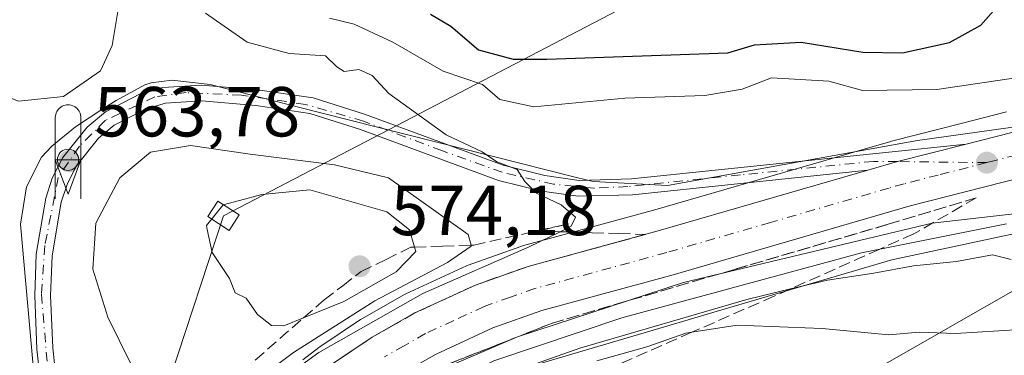
# Model space of a CAD drawing. Units: metres. Extents: x 648383 to 651845, y 4730026 to 4732413.
# Drawn here: x 649789 to 649928, y 4730394 to 4730442 of the extents above; entities that cross this region are included whole.
import ezdxf

# ---------------------------------------------------------------- set-up
doc = ezdxf.new("R2010")
doc.units = ezdxf.units.M
doc.header["$MEASUREMENT"] = 0
doc.linetypes.add('DGN Style 3', pattern=[2.307223458686699, 1.648016756204785, -0.6592067024819142])
doc.linetypes.add('DGN Style 4', pattern=[2.6384748266838614, 1.318413404963828, -0.6592067024819142, 0.001648016756204785, -0.6592067024819142])
for name, color, linetype, lineweight in [('Arbolado forestal CxS', 92, 'Continuous', 0), ('Carretera de calzada única Cxs', 7, 'Continuous', 13), ('Carretera de calzada única eje', 7, 'DGN Style 4', 0), ('Curva de nivel maestra', 30, 'Continuous', 30), ('Curva de nivel normal', 30, 'Continuous', 0), ('Espacio natural protegido', 121, 'Continuous', 13), ('Espacio natural protegido CxS', 121, 'Continuous', 0), ('Instalación de conservación de carreteras', 7, 'Continuous', 0), ('Núcleo urbano CxS', 7, 'Continuous', 0), ('Punto de cota en terreno', 7, 'Continuous', 0), ('Rótulo de punto de cota en terreno', 7, 'Continuous', 0), ('Silo Cxs', 1, 'Continuous', 0), ('Talud superficial', 30, 'DGN Style 3', 0), ('Tendido', 6, 'Continuous', 0), ('Torre de tendido Cxs', 51, 'Continuous', 0)]:
    doc.layers.add(name, color=color, linetype=linetype, lineweight=lineweight)
doc.styles.add('Style-Arial', font='txt')

# ---------------------------------------------------------------- blocks, each defined once
blk = doc.blocks.new('5PATER')
at = {"layer": 'Núcleo urbano CxS', "linetype": 'Continuous', "lineweight": 0}
h = blk.add_hatch(color=51, dxfattribs=at)
edge = h.paths.add_edge_path()
edge.add_ellipse((0, 0), major_axis=(-0.1095731443231308, -0.1110710700762829), ratio=0.9994222409660322, start_angle=0, end_angle=360)
blk = doc.blocks.new('5ICONC')
at = {"layer": 'Talud superficial', "color": 14, "linetype": 'Continuous', "lineweight": 0}
for p, q in [((-0.182, 0), (0, -0.485)), ((-0.182, 0), (0, -0.485)), ((-0.182, 0), (-0.182, -0.553)), ((0.181, 0), (0, -0.485)), ((0.181, 0), (0.181, -0.553))]:
    blk.add_line(p, q, dxfattribs=at)
at = {"layer": 'Talud superficial', "color": 14, "linetype": 'Continuous', "lineweight": 0, "flags": 128}
blk.add_lwpolyline([(-0.182, 0), (-0.182, 0.597), (-0.179, 0.621), (-0.175, 0.642), (-0.169, 0.663), (-0.16, 0.682), (-0.15, 0.6990000000000002), (-0.139, 0.7130000000000001), (-0.121, 0.732), (-0.103, 0.7460000000000001), (-0.084, 0.758), (-0.064, 0.767), (-0.043, 0.7740000000000001), (-0.024, 0.777), (-0.004, 0.7790000000000001), (0.018, 0.778), (0.044, 0.7740000000000001), (0.069, 0.765), (0.095, 0.752), (0.119, 0.7340000000000001), (0.144, 0.7070000000000001), (0.157, 0.6880000000000001), (0.17, 0.66), (0.177, 0.635), (0.18, 0.614), (0.181, 0.596), (0.181, 0)], close=True, dxfattribs=at)

msp = doc.modelspace()

# ---------------------------------------------------------------- linework, layer by layer
at = {"layer": 'Arbolado forestal CxS', "color": 92, "linetype": 'Continuous', "lineweight": 0}
for points in [[(649928.5044999998, 4730428.8759, 555.6989999999934), (649922.0767000001, 4730427.226500001, 555.9521999999997), (649912.4291000003, 4730424.767100001, 556.4964000000036), (649912.2215, 4730424.7061, 556.5077000000019), (649912.1586999996, 4730424.6853, 556.5114999999934), (649908.0652000001, 4730423.501499999, 556.7697000000044), (649878.7462999999, 4730414.987700001, 558.3634000000021), (649860.0390999997, 4730409.8739, 558.9232000000047), (649859.8268999998, 4730409.8073, 558.9207000000024), (649852.3755000001, 4730407.1633, 559.9891999999963), (649852.1305000001, 4730407.062899999, 560.1834999999992), (649843.5705000004, 4730403.1029, 564.0880999999936), (649843.3466999996, 4730402.987700001, 564.1416000000027), (649837.3085000003, 4730399.5529, 565.0381999999954), (649837.1281000003, 4730399.4409, 565.0022000000026), (649831.3781000003, 4730395.580900001, 564.6638999999996), (649831.2254999997, 4730395.4715, 564.6172999999981), (649828.9698999999, 4730393.7433, 563.983699999997)], [(649928.5044999998, 4730428.8759, 555.6989999999934), (649922.0767000001, 4730427.226500001, 555.9521999999997), (649912.4291000003, 4730424.767100001, 556.4964000000036), (649912.2215, 4730424.7061, 556.5077000000019), (649912.1586999996, 4730424.6853, 556.5114999999934), (649908.0652000001, 4730423.501499999, 556.7697000000044), (649878.7462999999, 4730414.987700001, 558.3634000000021), (649860.0390999997, 4730409.8739, 558.9232000000047), (649859.8268999998, 4730409.8073, 558.9207000000024), (649852.3755000001, 4730407.1633, 559.9891999999963), (649852.1305000001, 4730407.062899999, 560.1834999999992), (649843.5705000004, 4730403.1029, 564.0880999999936), (649843.3466999996, 4730402.987700001, 564.1416000000027), (649837.3085000003, 4730399.5529, 565.0381999999954), (649837.1281000003, 4730399.4409, 565.0022000000026), (649831.3781000003, 4730395.580900001, 564.6638999999996), (649831.2254999997, 4730395.4715, 564.6172999999981), (649828.9698999999, 4730393.7433, 563.983699999997)], [(649819.2549000002, 4730298.9277, 557.766300000003), (649814.1508999999, 4730310.0659, 558.1778000000049), (649813.1061000006, 4730320.0987, 558.7630999999965), (649812.6957, 4730331.826500001, 558.7991000000038), (649814.7279000003, 4730346.080499999, 560.1282999999967), (649821.5229000002, 4730364.206499999, 560.2296999999963), (649833.6668999996, 4730378.1547, 560.684699999998), (649862.8655000003, 4730393.3103, 562.937699999995), (649882.1973000001, 4730399.0305, 563.5005999999995), (649887.4521000005, 4730400.585300001, 562.4134000000049), (649912.2928999999, 4730407.9057, 560.3987000000052), (649944.9423000002, 4730414.8793, 558.8619000000035), (649970.8365000002, 4730417.102299999, 557.2906999999977), (650005.1738999998, 4730416.443700001, 556.0865999999951), (650027.0009000005, 4730413.3051, 557.3145999999979), (650027.0953000003, 4730413.292099999, 557.3076000000001), (650027.6162999999, 4730413.240700001, 557.2648999999947), (650028.0477, 4730413.224099999, 557.2456999999995), (650053.7273000004, 4730412.929099999, 554.1670000000013)], [(650053.7273000004, 4730412.929099999, 554.1670000000013), (650028.0477, 4730413.224099999, 557.2456999999995), (650027.6162999999, 4730413.240700001, 557.2648999999947), (650027.0953000003, 4730413.292099999, 557.3076000000001), (650027.0009000005, 4730413.3051, 557.3145999999979), (650005.1738999998, 4730416.443700001, 556.0865999999951), (649970.8365000002, 4730417.102299999, 557.2906999999977), (649944.9423000002, 4730414.8793, 558.8619000000035), (649912.2928999999, 4730407.9057, 560.3987000000052), (649887.4521000005, 4730400.585300001, 562.4134000000049), (649882.1973000001, 4730399.0305, 563.5005999999995), (649862.8655000003, 4730393.3103, 562.937699999995), (649833.6668999996, 4730378.1547, 560.684699999998), (649821.5229000002, 4730364.206499999, 560.2296999999963), (649814.7279000003, 4730346.080499999, 560.1282999999967), (649812.6957, 4730331.826500001, 558.7991000000038), (649813.1061000006, 4730320.0987, 558.7630999999965), (649814.1508999999, 4730310.0659, 558.1778000000049), (649819.2549000002, 4730298.9277, 557.766300000003)]]:
    msp.add_polyline3d(points, dxfattribs=at)
at = {"layer": 'Carretera de calzada única Cxs', "color": 7, "linetype": 'Continuous', "lineweight": 13, "extrusion": (-0.2252342312539868, 0.7661424242971892, 0.6019097330692132), "elevation": 3478129.402587717, "flags": 128}
msp.add_lwpolyline([(-1957747.496037751, -2620907.253529425), (-1957737.468141235, -2620907.849849721), (-1957733.097608448, -2620907.87877664)], dxfattribs=at)
msp.add_lwpolyline([(-1957747.496037751, -2620907.253529425), (-1957737.468141235, -2620907.849849721), (-1957733.097608448, -2620907.87877664)], dxfattribs=at)
at = {"layer": 'Carretera de calzada única Cxs', "color": 7, "linetype": 'Continuous', "lineweight": 13, "extrusion": (0.823306095153031, -0.4948035633726556, 0.2780944216585275), "elevation": -1805491.874323944, "flags": 128}
msp.add_lwpolyline([(4389244.614431314, 523306.7730066694), (4389245.819110032, 523307.0916770221), (4389247.293387783, 523306.3836479241)], dxfattribs=at)
at = {"layer": 'Carretera de calzada única Cxs', "color": 7, "linetype": 'Continuous', "lineweight": 13, "extrusion": (-0.02086527916173617, -0.1413763292219408, 0.9897360121068812), "elevation": -681766.3940771153, "flags": 128}
msp.add_lwpolyline([(-47832.48582828487, 4725677.714424444), (-47832.62160852691, 4725677.480007494), (-47832.66154291574, 4725677.358950382)], dxfattribs=at)
at = {"layer": 'Carretera de calzada única Cxs', "color": 7, "linetype": 'Continuous', "lineweight": 13}
for points in [[(649922.8201000001, 4730424.3201, 557.4137999999948), (649929.2500999998, 4730425.970100001, 556.7945000000036), (649939.1001000004, 4730427.670100001, 556.4777999999933), (649951.4501, 4730428.8101, 556.6527999999962), (649966.0201000003, 4730429.540100001, 556.3148999999976), (649980.6101000002, 4730429.610099999, 555.2900999999983), (649996.2301000003, 4730428.950099999, 555.377800000002), (650030.7100999998, 4730426.3101, 554.4891000000061), (650065.6201, 4730424.1801, 554.1689999999944), (650081.4301000005, 4730423.530099999, 553.5850999999967), (650098.1201, 4730423.630100001, 553.2562000000034), (650111.0301000001, 4730424.7301, 552.8962999999932), (650123.7901, 4730426.960100001, 551.9805000000051), (650136.3101000005, 4730430.290100001, 551.5590999999986), (650149.7701000003, 4730435.210100001, 552.0102999999945), (650165.6101000002, 4730442.350099999, 551.1388000000006), (650226.6300999997, 4730473.040100001, 550.692200000005), (650264.6101000002, 4730492.120100001, 550.5800000000017), (650283.0100999996, 4730501.380100001, 550.7541999999958), (650307.5401, 4730513.7501, 552.7752999999939), (650367.5601000005, 4730543.9901, 555.613599999997)], [(649792.1901000004, 4730387.610099999, 562.1223000000027), (649791.3701, 4730395.270099999, 563.4887000000017), (649791.0601000005, 4730402.860099999, 563.9763999999996), (649791.2801000001, 4730408.700099999, 563.8056999999973), (649792.6101000002, 4730416.630100001, 564.9829000000027), (649793.5401, 4730419.460100001, 566.3252999999969), (649795.0301000001, 4730422.4101, 567.3668999999937), (649798.4801000003, 4730426.7301, 564.2739000000003), (649801.0601000005, 4730428.860099999, 563.948900000003), (649805.9700999996, 4730431.420100001, 563.6405999999988), (649809.1901000004, 4730432.3201, 563.8350000000064), (649814.6700999998, 4730432.670100001, 565.2378999999928), (649822.5601000005, 4730431.9901, 564.5427999999956), (649830.4501, 4730430.840100001, 562.9282999999997), (649837.7100999998, 4730428.5601, 561.8527000000031), (649857.3000999996, 4730421.3201, 560.9713000000047), (649863.2301000003, 4730419.870100001, 560.9726999999984), (649868.0401, 4730419.170100001, 560.946100000001), (649875.4501, 4730419.370100001, 560.2847000000038), (649922.8201000001, 4730424.3201, 557.4137999999948), (649913.0981000002, 4730421.836100001, 556.9376000000047), (649908.9001000002, 4730420.620100001, 556.914499999999), (649875.6001000004, 4730417.120100001, 559.0850999999967), (649867.9101, 4730416.920100001, 560.1967000000004), (649862.8000999996, 4730417.6601, 560.372000000003), (649856.6401000004, 4730419.1601, 561.2862000000023), (649836.9901000002, 4730426.4301, 562.3552999999956), (649829.9501, 4730428.630100001, 562.6974000000046), (649822.3101000005, 4730429.7601, 564.4845000000059), (649814.6501000002, 4730430.420100001, 564.511599999998), (649809.5601000005, 4730430.090100001, 563.7822000000015), (649806.8000999996, 4730429.3201, 563.5120000000024), (649802.3101000005, 4730426.970100001, 563.553700000004), (649800.1001000004, 4730425.130100001, 564.7887999999948), (649796.9401000004, 4730421.190099999, 567.2057999999961), (649795.6300999997, 4730418.600099999, 566.5706000000064), (649794.8000999996, 4730416.090100001, 565.6462000000029), (649793.5301000001, 4730408.470100001, 563.9884000000021), (649793.3101000005, 4730402.860099999, 563.7146000000066), (649793.6201, 4730395.4301, 563.5136000000057), (649794.4200999998, 4730387.860099999, 562.6506999999983)], [(649795.9583000002, 4730423.5723, 566.686799999996), (649798.4801000003, 4730426.7301, 564.2739000000003), (649801.0601000005, 4730428.860099999, 563.948900000003), (649805.9700999996, 4730431.420100001, 563.6405999999988), (649809.1901000004, 4730432.3201, 563.8350000000064), (649814.6700999998, 4730432.670100001, 565.2378999999928), (649822.5601000005, 4730431.9901, 564.5427999999956), (649830.4501, 4730430.840100001, 562.9282999999997), (649837.7100999998, 4730428.5601, 561.8527000000031), (649857.3000999996, 4730421.3201, 560.9713000000047), (649863.2301000003, 4730419.870100001, 560.9726999999984), (649868.0401, 4730419.170100001, 560.946100000001), (649875.4501, 4730419.370100001, 560.2847000000038), (649922.8201000001, 4730424.3201, 557.4137999999948)], [(649908.9001000002, 4730420.620100001, 556.914499999999), (649875.6001000004, 4730417.120100001, 559.0850999999967), (649867.9101, 4730416.920100001, 560.1967000000004), (649862.8000999996, 4730417.6601, 560.372000000003), (649856.6401000004, 4730419.1601, 561.2862000000023), (649836.9901000002, 4730426.4301, 562.3552999999956), (649829.9501, 4730428.630100001, 562.6974000000046), (649822.3101000005, 4730429.7601, 564.4845000000059), (649814.6501000002, 4730430.420100001, 564.511599999998), (649809.5601000005, 4730430.090100001, 563.7822000000015), (649806.8000999996, 4730429.3201, 563.5120000000024), (649802.3101000005, 4730426.970100001, 563.553700000004), (649800.1001000004, 4730425.130100001, 564.7887999999948), (649797.1083000004, 4730421.399800001, 567.2393000000011)], [(649833.0500999996, 4730393.090100001, 559.7212000000001), (649838.8000999996, 4730396.950099999, 560.034599999999), (649844.8300999999, 4730400.380100001, 560.7458000000044), (649853.3901000004, 4730404.340100001, 560.170299999998), (649860.8300999999, 4730406.9801, 559.2975000000006), (649879.5601000005, 4730412.100099999, 557.8745000000055), (649908.9001000002, 4730420.620100001, 556.914499999999), (649913.0981000002, 4730421.836100001, 556.9376000000047), (649922.8201000001, 4730424.3201, 557.4137999999948), (649929.2500999998, 4730425.970100001, 556.7945000000036)], [(649803.9401000004, 4730309.140100001, 557.7477000000072), (649797.5401, 4730316.950099999, 558.8338999999978), (649794.9700999996, 4730321.4801, 559.0337000000001), (649792.7701000003, 4730327.6501, 558.556700000001), (649792.1101000002, 4730331.670100001, 558.7652999999991), (649792.0500999996, 4730333.9001, 558.8782999999967), (649792.4101, 4730341.4901, 559.6719000000012), (649794.5000999998, 4730356.950099999, 560.2005999999965), (649794.7801000001, 4730362.610099999, 560.627800000002), (649793.0800999999, 4730379.780099999, 561.5149999999994), (649792.1901000004, 4730387.610099999, 562.1223000000027), (649791.3701, 4730395.270099999, 563.4887000000017), (649791.0601000005, 4730402.860099999, 563.9763999999996), (649791.2801000001, 4730408.700099999, 563.8056999999973), (649792.6101000002, 4730416.630100001, 564.9829000000027), (649793.5401, 4730419.460100001, 566.3252999999969), (649794.4855000004, 4730421.331900001, 567.0608000000066)], [(649796.8831000002, 4730421.077400001, 567.1885000000038), (649795.6300999997, 4730418.600099999, 566.5706000000064), (649794.8000999996, 4730416.090100001, 565.6462000000029), (649793.5301000001, 4730408.470100001, 563.9884000000021), (649793.3101000005, 4730402.860099999, 563.7146000000066), (649793.6201, 4730395.4301, 563.5136000000057), (649794.4200999998, 4730387.860099999, 562.6506999999983), (649795.3101000005, 4730380.020099999, 561.9064000000071), (649797.0301000001, 4730362.670100001, 560.7183999999979), (649796.7500999998, 4730356.7501, 560.1630000000005), (649794.6601, 4730341.290100001, 559.3846000000049), (649794.3000999996, 4730333.880100001, 558.7491000000009), (649794.3601000002, 4730331.880100001, 558.6466999999975), (649794.9600999998, 4730328.210100001, 558.4943000000058), (649797.0201000003, 4730322.420100001, 558.3923000000068), (649799.4001000002, 4730318.2301, 558.4587999999932), (649802.6601, 4730314.2401, 557.9087000000001)], [(649802.6601, 4730314.2401, 557.9087000000001), (649801.5201000003, 4730321.710100001, 558.0528000000049), (649801.0601000005, 4730329.9101, 558.1370000000024), (649801.4200999998, 4730337.7601, 558.2468999999984), (649802.5800999999, 4730345.880100001, 558.3012000000017), (649804.4501, 4730353.520099999, 558.4817000000039), (649807.7301000003, 4730362.4301, 558.4593000000023), (649810.8701, 4730368.690099999, 558.8034000000043), (649814.7200999996, 4730374.8301, 558.9562000000005), (649817.5601000005, 4730378.630100001, 558.8962000000029), (649822.2001, 4730383.880100001, 559.4161000000023), (649827.4901000002, 4730388.8301, 559.6359999999986), (649833.0500999996, 4730393.090100001, 559.7212000000001), (649838.8000999996, 4730396.950099999, 560.034599999999), (649844.8300999999, 4730400.380100001, 560.7458000000044), (649853.3901000004, 4730404.340100001, 560.170299999998), (649860.8300999999, 4730406.9801, 559.2975000000006), (649879.5601000005, 4730412.100099999, 557.8745000000055), (649908.9001000002, 4730420.620100001, 556.914499999999)], [(649930.6201, 4730419.5601, 556.971000000005), (649914.8901000004, 4730415.540100001, 557.9649000000063), (649881.3501000004, 4730405.800100001, 558.8015000000014), (649862.7901, 4730400.7301, 558.914499999999), (649855.8601000002, 4730398.270099999, 558.5038999999961), (649847.8300999999, 4730394.550100001, 558.8818000000028), (649842.2500999998, 4730391.380100001, 558.8935000000056), (649836.8701, 4730387.770099999, 558.619000000006), (649831.7301000003, 4730383.8301, 558.9921999999933), (649826.9001000002, 4730379.3101, 558.7725999999967), (649822.6501000002, 4730374.4901, 558.7063999999956), (649820.1201, 4730371.120100001, 559.1434000000008), (649816.5800999999, 4730365.4801, 558.7917000000016), (649813.7500999998, 4730359.8201, 558.8068000000058), (649810.7200999996, 4730351.600099999, 558.8099999999977), (649809.0201000003, 4730344.6501, 558.7011999999959), (649807.9501, 4730337.1501, 558.1937999999936), (649807.6201, 4730329.940099999, 558.0648999999976), (649808.0401, 4730322.390100001, 558.1334999999963), (649809.1300999997, 4730315.2601, 558.2424000000028), (649811.0201000003, 4730307.920100001, 557.7293999999965), (649813.5100999996, 4730301.120100001, 557.7418999999937)], [(649930.6201, 4730419.5601, 556.971000000005), (649914.8901000004, 4730415.540100001, 557.9649000000063), (649881.3501000004, 4730405.800100001, 558.8015000000014), (649862.7901, 4730400.7301, 558.914499999999), (649855.8601000002, 4730398.270099999, 558.5038999999961), (649847.8300999999, 4730394.550100001, 558.8818000000028), (649842.2500999998, 4730391.380100001, 558.8935000000056), (649836.8701, 4730387.770099999, 558.619000000006), (649831.7301000003, 4730383.8301, 558.9921999999933), (649826.9001000002, 4730379.3101, 558.7725999999967), (649822.6501000002, 4730374.4901, 558.7063999999956), (649820.1201, 4730371.120100001, 559.1434000000008), (649816.5800999999, 4730365.4801, 558.7917000000016), (649813.7500999998, 4730359.8201, 558.8068000000058), (649810.7200999996, 4730351.600099999, 558.8099999999977), (649809.0201000003, 4730344.6501, 558.7011999999959), (649807.9501, 4730337.1501, 558.1937999999936), (649807.6201, 4730329.940099999, 558.0648999999976), (649808.0401, 4730322.390100001, 558.1334999999963), (649809.1300999997, 4730315.2601, 558.2424000000028), (649811.0201000003, 4730307.920100001, 557.7293999999965), (649813.5100999996, 4730301.120100001, 557.7418999999937)]]:
    msp.add_polyline3d(points, dxfattribs=at)
at = {"layer": 'Carretera de calzada única eje', "color": 7, "linetype": 'DGN Style 4', "lineweight": 0}
for points in [[(649925.7200999996, 4730421.6801, 556.4887000000017), (649913.0981000002, 4730421.836100001, 556.9376000000047), (649909.6901000004, 4730421.860099999, 556.9566999999952), (649890.8800999997, 4730419.950099999, 557.8978000000062), (649874.9301000005, 4730418.290100001, 559.7394999999962), (649870.0500999996, 4730418.050100001, 560.2375000000029), (649864.4501, 4730418.640100001, 560.661500000002), (649857.1901000004, 4730420.3101, 561.0681000000042), (649848.6501000002, 4730423.380100001, 561.1710000000021), (649837.5800999999, 4730427.550100001, 561.7072000000044), (649829.3601000002, 4730429.9301, 562.9756999999954), (649820.3101000005, 4730431.2401, 564.744000000006), (649812.4600999998, 4730431.600099999, 564.696100000001), (649808.0500999996, 4730431.0001, 563.4965999999986), (649801.0601000005, 4730427.690099999, 563.5785999999935), (649797.3701, 4730424.0001, 566.3196000000025), (649794.3901000004, 4730419.590100001, 566.5360999999976), (649792.4901000002, 4730409.940099999, 563.3671999999933), (649792.0100999996, 4730403.030099999, 563.5111999999936), (649792.8400999998, 4730393.1501, 562.8320999999996)], [(650047.9401000004, 4730421.9801, 553.0803000000016), (650030.4801000003, 4730423.040100001, 553.5149999999994), (650013.2701000003, 4730424.360099999, 553.9728000000032), (649996.0301000001, 4730425.6801, 554.6144999999962), (649988.3601000002, 4730426.0001, 554.7954999999929), (649980.5500999996, 4730426.3301, 555.0228000000062), (649973.2500999998, 4730426.300100001, 555.2733000000007), (649966.1101000002, 4730426.2601, 555.4235999999946), (649958.8201000001, 4730425.9001, 555.6601999999984), (649951.6801000005, 4730425.540100001, 555.908500000005), (649945.7001, 4730424.9901, 555.9655000000057), (649939.5301000001, 4730424.420100001, 556.1107000000047), (649934.8601000002, 4730423.610099999, 556.1725000000006), (649929.9301000005, 4730422.7601, 556.2691000000051), (649926.7200999996, 4730421.940099999, 556.4379000000044), (649925.7200999996, 4730421.6801, 556.4887000000017)], [(649925.7200999996, 4730421.6801, 556.4887000000017), (649918.8501000004, 4730419.9301, 556.678899999999), (649914.0301000001, 4730418.700099999, 556.6977000000043), (649911.8901000004, 4730418.0801, 556.7119999999995), (649895.1300999997, 4730413.210100001, 557.1594999999943), (649880.4501, 4730408.950099999, 557.6255999999995), (649861.8101000005, 4730403.850099999, 558.3178999999947), (649858.3400999998, 4730402.620100001, 558.1616999999969), (649854.6300999997, 4730401.300100001, 558.4146000000037), (649850.3400999998, 4730399.3201, 558.5590999999986), (649846.3300999999, 4730397.460100001, 558.2526000000071), (649843.3101000005, 4730395.7501, 558.4548000000068), (649840.5201000003, 4730394.1601, 558.5902999999962)]]:
    msp.add_polyline3d(points, dxfattribs=at)
at = {"layer": 'Curva de nivel maestra', "color": 30, "linetype": 'Continuous', "lineweight": 30, "elevation": 550, "flags": 128}
msp.add_lwpolyline([(649847.0300000003, 4730442.7401), (649849.9000000004, 4730441.040100001), (649853.8300000001, 4730437.6801), (649858.7300000006, 4730436.350099999), (649863.4800000006, 4730436.3201), (649889.0899999999, 4730437.2301), (649892.8499999996, 4730438.350099999), (649899.4699999997, 4730438.7601), (649908.1600000003, 4730437.340100001), (649913.7999999998, 4730437.2601), (649920.4199999999, 4730438.710100001), (649924.8700000001, 4730441.1801), (649927.7599999999, 4730444.440099999)], dxfattribs=at)
at = {"layer": 'Curva de nivel normal', "color": 30, "linetype": 'Continuous', "lineweight": 0, "flags": 128}
for points, elevation in [([(649781.5, 4730459.3301), (649777.9100000003, 4730458.600099999), (649776.9900000002, 4730457.4901), (649775.4199999999, 4730451.770099999), (649776, 4730448.2401), (649777.3600000005, 4730443.290100001), (649778.9299999997, 4730439.030099999), (649779.6299999999, 4730435.370100001), (649782.1399999997, 4730433.0001), (649788.7699999996, 4730430.390100001), (649795.1200000001, 4730431.0601), (649800.3600000005, 4730434.690099999), (649801.9900000002, 4730438.2601), (649802.7999999998, 4730443.100099999), (649804.7100000001, 4730448.2601), (649805.2199999997, 4730450.9301), (649806.1200000001, 4730453.2601), (649807.6900000004, 4730456.7601), (649807.1100000005, 4730458.7401), (649805.4900000002, 4730459.3201), (649781.5, 4730459.3301)], 565), ([(649824.3399999999, 4730389.7601), (649831.2300000006, 4730394.7601), (649845.9600000001, 4730403.1601), (649860.9900000002, 4730409.7501), (649865.3616000004, 4730411.884600001), (649866.9500000002, 4730412.6601), (649867.5499999998, 4730413.970100001), (649865.54, 4730415.720100001), (649862.04, 4730417.370100001), (649860.3700000001, 4730419.0101), (649859.2800000003, 4730420.7301), (649856.4199999999, 4730421.800100001), (649854.3399999999, 4730423.2301), (649849.25, 4730425.610099999), (649841.1399999997, 4730431.460100001), (649838.7699999996, 4730434.0101), (649836.9199999999, 4730434.890100001), (649834.8300000001, 4730434.590100001), (649833.79, 4730435.2401), (649832.2000000002, 4730436.8201), (649827.0599999997, 4730437.140100001), (649821.0899999999, 4730438.7601), (649815.2199999997, 4730442.840100001)], 560), ([(649832.75, 4730442.170100001), (649836.2400000002, 4730441.300100001), (649841.7300000006, 4730438.7301), (649848.8200000003, 4730434.630100001), (649854.4100000003, 4730432.7501), (649856.8499999996, 4730430.620100001), (649861.6299999999, 4730429.5701), (649874.5099999999, 4730430.8201), (649885.8200000003, 4730431.210100001), (649891.0999999996, 4730432.100099999), (649895.2800000003, 4730433.690099999), (649903.3899999997, 4730433.2401), (649908.1299999999, 4730431.920100001), (649918.6500000004, 4730432.050100001), (649931.4100000003, 4730433.950099999)], 555), ([(649813.0800000001, 4730424.100099999), (649807.4299999997, 4730423.1601), (649803.0899999999, 4730419.540100001), (649799.6900000004, 4730413.110099999), (649799.2699999996, 4730406.600099999), (649801.4000000004, 4730399.790100001), (649804.5899999999, 4730393.290100001), (649806.3799999999, 4730388.540100001), (649808.7599999999, 4730383.6501), (649810.0899999999, 4730382.550100001), (649811.1500000004, 4730382.9101), (649815.0094999997, 4730385.5009), (649817.6600000003, 4730387.280099999), (649827.6500000004, 4730394.800100001), (649839.1500000004, 4730402.100099999), (649849.4199999999, 4730407.530099999), (649852.8099999997, 4730409.870100001), (649852.7742999997, 4730409.9955), (649852.3399999999, 4730411.520099999), (649841.0999999996, 4730419.530099999), (649833.4699999997, 4730421.390100001), (649821.5099999999, 4730422.890100001), (649813.0800000001, 4730424.100099999)], 565), ([(649815.4572999999, 4730412.200099999), (649816.1399999997, 4730408.940099999), (649818.5999999996, 4730405.2601), (649819.4000000004, 4730403.220100001), (649820.9600000001, 4730402.460100001), (649822.5899999999, 4730400.1501), (649824.54, 4730398.630100001), (649826.2999999998, 4730398.5601), (649829.0955999997, 4730399.695499999), (649834.7699999996, 4730402.0001), (649842.1699999999, 4730406.2301), (649844.9400000004, 4730409.110099999), (649844.7624000004, 4730409.716700001), (649844.0499999998, 4730412.1501), (649840.8799999999, 4730414.720100001), (649829.9800000006, 4730417.8201), (649823.1600000003, 4730417.190099999), (649820.0184000004, 4730416.329600001)], 570), ([(649820.0184000004, 4730416.329600001), (649817.7199999997, 4730415.700099999), (649815.3399999999, 4730412.7601), (649815.4572999999, 4730412.200099999)], 570), ([(649825.2800000003, 4730299.1801), (649825.6600000003, 4730303.040100001), (649823.3799999999, 4730308.960100001), (649820.9199999999, 4730311.280099999), (649817.2000000002, 4730312.710100001), (649815.2939999999, 4730314.518300001), (649814.8600000005, 4730314.9301), (649813.9500000002, 4730318.880100001), (649813.7199999997, 4730322.920100001), (649813.04, 4730327.1501), (649812.7999999998, 4730333.5801), (649813.0599999997, 4730342.280099999), (649814.5499999998, 4730349.620100001), (649817.9400000004, 4730358.950099999), (649823.0099999999, 4730368.2301), (649828.7199999997, 4730374.6601), (649834.7599999999, 4730380.9301), (649846.0899999999, 4730388.700099999), (649856, 4730393.590100001), (649874.0800000001, 4730399.690099999), (649908, 4730408.920100001), (649910.5705000004, 4730409.4329), (649928.5, 4730413.0101)], 560), ([(649857.5, 4730288.460100001), (649845.6100000005, 4730310.2301), (649836.1100000005, 4730327.2401), (649831.4400000004, 4730336.290100001), (649828.0700000003, 4730342.4001), (649823.3899999997, 4730353.220100001), (649822.8600000005, 4730359.280099999), (649824.5635000002, 4730364.2314), (649824.6799999997, 4730364.5701), (649827.2800000003, 4730368.440099999), (649830.4699999997, 4730371.5701), (649834.3600000005, 4730377.2601), (649843.4299999997, 4730384.550100001), (649854.6699999999, 4730390.620100001), (649868.1799999997, 4730395.390100001), (649891.7999999998, 4730402.3101), (649897.9375, 4730403.785300001), (649903.2000000002, 4730405.050100001), (649909.7599999999, 4730406.0001), (649915.3300000001, 4730407.0701), (649921.4199999999, 4730407.690099999), (649926.5, 4730408.630100001), (649929.1500000004, 4730407.970100001)], 565), ([(649870.5800000001, 4730393.620100001), (649877.6299999999, 4730395.600099999), (649883.1699999999, 4730397.520099999), (649883.9994999999, 4730397.6505), (649890.4199999999, 4730398.6601), (649902.4100000003, 4730398.1801), (649911.8700000001, 4730397.280099999), (649916.1299999999, 4730397.6501), (649921.2999999998, 4730397.4901), (649933.5700000003, 4730398.210100001)], 570)]:
    msp.add_lwpolyline(points, dxfattribs=dict(at, elevation=elevation))
at = {"layer": 'Espacio natural protegido', "color": 121, "linetype": 'Continuous', "lineweight": 13, "flags": 128}
for points in [[(649818.248000001, 4730363.359999998), (649821.9119000008, 4730371.813600001), (649827.0090000017, 4730378.2605), (649835.1471999999, 4730385.143400002), (649845.4623000001, 4730391.050300002), (649859.3344000003, 4730397.0212), (649882.8326000009, 4730404.691999998), (649918.0078000019, 4730413.0837), (649944.0019000008, 4730416.098599998), (649971.1349000002, 4730419.388399999), (649997.9489000007, 4730419.114299998), (650060.3119000007, 4730413.134100001), (650081.5508000018, 4730411.996100001), (650105.561900002, 4730412.179), (650123.4509000013, 4730413.647899998), (650141.3970000013, 4730419.184700001), (650159.6892000014, 4730426.634600002), (650179.8723, 4730435.0074), (650203.4466000004, 4730445.602200001), (650228.8659000008, 4730459.662900004), (650292.6946000013, 4730493.355199999), (650339.8280000006, 4730515.434799999), (650402.6427000011, 4730548.9831)], [(649792.3000000003, 4730376.526000002), (649789.0657000003, 4730412.9772), (649789.8878000012, 4730418.263100003), (649791.9949000014, 4730422.458100001), (649793.4790000018, 4730424.021999998), (649796.8380000025, 4730426.778000001), (649800.8341000003, 4730429.423000001), (649802.5851000014, 4730430.4849), (649806.6391000013, 4730432.697900001), (649807.5121000014, 4730433.0109), (649810.4512000007, 4730433.355900003), (649815.8671000005, 4730432.733800001), (649828.7211000001, 4730429.469700002), (649831.5244000023, 4730428.757800002), (649867.666900001, 4730419.579800001), (649870.0389000003, 4730419.030800001), (649880.5399000022, 4730418.443700003), (649915.8990000003, 4730424.8415), (649943.9154000005, 4730428.757400002), (649963.3322000015, 4730431.471199999), (650013.1413000004, 4730431.869899999), (650021.2672000012, 4730431.935000001), (650091.5341000013, 4730426.177799998)]]:
    msp.add_lwpolyline(points, dxfattribs=at)
at = {"layer": 'Espacio natural protegido CxS', "color": 121, "linetype": 'Continuous', "lineweight": 0, "flags": 128}
for points in [[(649943.9153999999, 4730428.757400001), (649915.8989999997, 4730424.841499999), (649880.5398999993, 4730418.443700002), (649870.0388999997, 4730419.0308), (649867.6669000007, 4730419.579800001), (649831.5243999995, 4730428.757800001), (649828.7210999995, 4730429.4697), (649815.8670999999, 4730432.7338), (649810.4512000001, 4730433.355900002), (649807.5121000009, 4730433.010899999), (649806.6391000006, 4730432.6979), (649802.585100001, 4730430.484899999), (649800.8340999997, 4730429.423000001), (649796.8379999996, 4730426.778), (649793.4790000012, 4730424.022), (649791.9949000009, 4730422.458100001), (649789.8878000006, 4730418.263100001), (649789.0656999996, 4730412.977199999), (649792.2999999997, 4730376.526000001)], [(649918.3255000004, 4730297.868100001), (649916.0275999989, 4730303.793), (649913.8669857145, 4730310.957000001), (649909.6, 4730313.296), (649819.4719857145, 4730362.688999999), (649818.2479857147, 4730363.359999998), (649821.9119000002, 4730371.8136), (649827.008999999, 4730378.260500001), (649835.1471999993, 4730385.143400001), (649845.4622999995, 4730391.050300002), (649859.3343999997, 4730397.021199999), (649882.8326000003, 4730404.692), (649918.007799999, 4730413.083699999), (649944.0019000003, 4730416.098599999), (649971.1348999996, 4730419.3884), (649997.9489000001, 4730419.114299999), (650060.3119000001, 4730413.1341)]]:
    msp.add_lwpolyline(points, dxfattribs=at)
at = {"layer": 'Núcleo urbano CxS', "color": 7, "linetype": 'Continuous', "lineweight": 0}
for points in [[(649828.9698999999, 4730393.7433, 563.983699999997), (649831.2254999997, 4730395.4715, 564.6172999999981), (649831.3781000003, 4730395.580900001, 564.6638999999996), (649837.1281000003, 4730399.4409, 565.0022000000026), (649837.3085000003, 4730399.5529, 565.0381999999954), (649843.3466999996, 4730402.987700001, 564.1416000000027), (649843.5705000004, 4730403.1029, 564.0880999999936), (649852.1305000001, 4730407.062899999, 560.1834999999992), (649852.3755000001, 4730407.1633, 559.9891999999963), (649859.8268999998, 4730409.8073, 558.9207000000024), (649860.0390999997, 4730409.8739, 558.9232000000047), (649878.7462999999, 4730414.987700001, 558.3634000000021), (649908.0652000001, 4730423.501499999, 556.7697000000044), (649912.1586999996, 4730424.6853, 556.5114999999934), (649912.2215, 4730424.7061, 556.5077000000019), (649912.4291000003, 4730424.767100001, 556.4964000000036), (649922.0767000001, 4730427.226500001, 555.9521999999997), (649928.5044999998, 4730428.8759, 555.6989999999934)], [(649928.5044999998, 4730428.8759, 555.6989999999934), (649922.0767000001, 4730427.226500001, 555.9521999999997), (649912.4291000003, 4730424.767100001, 556.4964000000036), (649912.2215, 4730424.7061, 556.5077000000019), (649912.1586999996, 4730424.6853, 556.5114999999934), (649908.0652000001, 4730423.501499999, 556.7697000000044), (649878.7462999999, 4730414.987700001, 558.3634000000021), (649860.0390999997, 4730409.8739, 558.9232000000047), (649859.8268999998, 4730409.8073, 558.9207000000024), (649852.3755000001, 4730407.1633, 559.9891999999963), (649852.1305000001, 4730407.062899999, 560.1834999999992), (649843.5705000004, 4730403.1029, 564.0880999999936), (649843.3466999996, 4730402.987700001, 564.1416000000027), (649837.3085000003, 4730399.5529, 565.0381999999954), (649837.1281000003, 4730399.4409, 565.0022000000026), (649831.3781000003, 4730395.580900001, 564.6638999999996), (649831.2254999997, 4730395.4715, 564.6172999999981), (649828.9698999999, 4730393.7433, 563.983699999997)], [(650053.7273000004, 4730412.929099999, 554.1670000000013), (650028.0477, 4730413.224099999, 557.2456999999995), (650027.6162999999, 4730413.240700001, 557.2648999999947), (650027.0953000003, 4730413.292099999, 557.3076000000001), (650027.0009000005, 4730413.3051, 557.3145999999979), (650005.1738999998, 4730416.443700001, 556.0865999999951), (649970.8365000002, 4730417.102299999, 557.2906999999977), (649944.9423000002, 4730414.8793, 558.8619000000035), (649912.2928999999, 4730407.9057, 560.3987000000052), (649887.4521000005, 4730400.585300001, 562.4134000000049), (649882.1973000001, 4730399.0305, 563.5005999999995), (649862.8655000003, 4730393.3103, 562.937699999995), (649833.6668999996, 4730378.1547, 560.684699999998), (649821.5229000002, 4730364.206499999, 560.2296999999963), (649814.7279000003, 4730346.080499999, 560.1282999999967), (649812.6957, 4730331.826500001, 558.7991000000038), (649813.1061000006, 4730320.0987, 558.7630999999965), (649814.1508999999, 4730310.0659, 558.1778000000049), (649819.2549000002, 4730298.9277, 557.766300000003)], [(650053.7273000004, 4730412.929099999, 554.1670000000013), (650028.0477, 4730413.224099999, 557.2456999999995), (650027.6162999999, 4730413.240700001, 557.2648999999947), (650027.0953000003, 4730413.292099999, 557.3076000000001), (650027.0009000005, 4730413.3051, 557.3145999999979), (650005.1738999998, 4730416.443700001, 556.0865999999951), (649970.8365000002, 4730417.102299999, 557.2906999999977), (649944.9423000002, 4730414.8793, 558.8619000000035), (649912.2928999999, 4730407.9057, 560.3987000000052), (649887.4521000005, 4730400.585300001, 562.4134000000049), (649882.1973000001, 4730399.0305, 563.5005999999995), (649862.8655000003, 4730393.3103, 562.937699999995), (649833.6668999996, 4730378.1547, 560.684699999998), (649821.5229000002, 4730364.206499999, 560.2296999999963), (649814.7279000003, 4730346.080499999, 560.1282999999967), (649812.6957, 4730331.826500001, 558.7991000000038), (649813.1061000006, 4730320.0987, 558.7630999999965), (649814.1508999999, 4730310.0659, 558.1778000000049), (649819.2549000002, 4730298.9277, 557.766300000003)]]:
    msp.add_polyline3d(points, dxfattribs=at)
at = {"layer": 'Silo Cxs', "color": 1, "linetype": 'Continuous', "lineweight": 0, "elevation": 567.3579000000029, "flags": 128}
msp.add_lwpolyline([(649795.7803999997, 4730423.587900001), (649796.0409000004, 4730423.565099999), (649796.2933999998, 4730423.497400001), (649796.5303999997, 4730423.3869), (649796.7446, 4730423.237000001), (649796.9294999996, 4730423.052100001), (649797.0794000003, 4730422.837900001), (649797.1898999996, 4730422.6009), (649797.2576000001, 4730422.348400001), (649797.2803999997, 4730422.087900001), (649797.2576000001, 4730421.827400001), (649797.1898999996, 4730421.574899999), (649797.0794000003, 4730421.337900001), (649796.9294999996, 4730421.1237), (649796.7446, 4730420.938800001), (649796.5303999997, 4730420.788799999), (649796.2933999998, 4730420.678300001), (649796.0409000004, 4730420.6107), (649795.7803999997, 4730420.587900001), (649795.5198999997, 4730420.6107), (649795.2674000004, 4730420.678400001), (649795.0303999997, 4730420.788899999), (649794.8162000002, 4730420.938800001), (649794.6312999995, 4730421.1237), (649794.4813000001, 4730421.337900001), (649794.3707999998, 4730421.574899999), (649794.3032000001, 4730421.827400001), (649794.2803999997, 4730422.087900001), (649794.3032000001, 4730422.348400001), (649794.3709000006, 4730422.6009), (649794.4813999999, 4730422.837900001), (649794.6312999995, 4730423.052100001), (649794.8162000002, 4730423.237000001), (649795.0303999997, 4730423.3869), (649795.2674000004, 4730423.497400001), (649795.5198999997, 4730423.565099999)], close=True, dxfattribs=at)
at = {"layer": 'Silo Cxs', "color": 1, "linetype": 'Continuous', "lineweight": 0}
msp.add_polyline3d([(649795.7803999997, 4730423.587900001, 566.6864999999962), (649796.0407999996, 4730423.565099999, 566.6870000000055), (649796.2933999998, 4730423.497400001, 566.717499999999), (649796.5303999997, 4730423.3869, 566.7777999999962), (649796.7445, 4730423.2369, 566.8669999999984), (649796.9293999998, 4730423.052100001, 566.9824999999983), (649797.0794000003, 4730422.837900001, 567.1211000000039), (649797.1898999996, 4730422.6009, 567.2780000000057), (649797.2576000001, 4730422.348300001, 567.3316000000051), (649797.2803999997, 4730422.087900001, 567.3089000000036), (649797.2576000001, 4730421.827400001, 567.2859000000026), (649797.1898999996, 4730421.5748, 567.260500000004), (649797.0794000003, 4730421.337900001, 567.2312999999995), (649796.9293999998, 4730421.1237, 567.1975999999995), (649796.7445, 4730420.938800001, 567.1594999999943), (649796.5302999998, 4730420.788799999, 567.1181999999973), (649796.2933999998, 4730420.678300001, 567.0757000000012), (649796.0407999996, 4730420.6107, 567.0350999999937), (649795.7802999998, 4730420.587900001, 566.9998999999953), (649795.5198999997, 4730420.6107, 566.9734999999928), (649795.2673000004, 4730420.678300001, 566.959400000007), (649795.0302999998, 4730420.788799999, 566.9603000000062), (649794.8162000002, 4730420.938800001, 566.9777000000031), (649794.6312999995, 4730421.1237, 567.0120000000024), (649794.4813000001, 4730421.337900001, 567.0622000000003), (649794.3707999998, 4730421.5748, 567.1258999999991), (649794.3031000001, 4730421.827400001, 567.1995000000024), (649794.2802999998, 4730422.087900001, 567.2783999999956), (649794.3031000001, 4730422.348400001, 567.3579000000027), (649794.3707999998, 4730422.6009, 567.343200000003), (649794.4813000001, 4730422.837900001, 567.2004000000015), (649794.6312999995, 4730423.052100001, 567.0681000000042), (649794.8162000002, 4730423.2369, 566.9499000000069), (649795.0303999997, 4730423.3869, 566.8493000000017), (649795.2673000004, 4730423.497400001, 566.7698999999993), (649795.5198999997, 4730423.565099999, 566.7148000000016), (649795.7803999997, 4730423.587900001, 566.6864999999962)], dxfattribs=at)
at = {"layer": 'Talud superficial', "color": 30, "linetype": 'DGN Style 3', "lineweight": 0, "extrusion": (0.0907296317319793, 0.05252827608329198, 0.9944892730127847), "elevation": 308001.4640783499, "flags": 128}
msp.add_lwpolyline([(3768176.952042949, -2916371.304212422), (3768176.95204295, -2916361.038887807)], dxfattribs=at)
at = {"layer": 'Talud superficial', "color": 30, "linetype": 'DGN Style 3', "lineweight": 0}
for points in [[(649924.2322000006, 4730416.705800001, 556.5099000000046), (649911.7855000002, 4730412.9586, 556.6557999999932), (649890.0427000001, 4730406.5549, 557.703999999998), (649864.2790999999, 4730398.959899999, 558.4363000000012), (649849.2378000002, 4730393.003000001, 558), (649839.8557000002, 4730388.386299999, 558.064400000003), (649829.5800000001, 4730380.642300001, 558.1768000000011), (649820.6446000002, 4730369.9199, 558.113599999997), (649814.5388000002, 4730358.006100001, 558.2863999999972), (649811.4113999996, 4730348.475000001, 558.0880000000034), (649809.9221999999, 4730339.986400001, 558.3306000000011), (649809.4753999999, 4730327.923599999, 557.8751000000047), (649810.3689000001, 4730318.5415, 558.0935000000027), (649812.6028000005, 4730309.755000001, 557.5666999999958), (649814.9855000004, 4730303.053500001, 557.4909999999945)], [(649849.2378000002, 4730393.003000001, 560.0283999999956), (649864.2790999999, 4730398.959899999, 560.3396999999968), (649890.0427000001, 4730406.5549, 559.7017999999953), (649911.7855000002, 4730412.9586, 558.8390999999974), (649924.2322000006, 4730416.705800001, 557.9039000000049), (649915.3973000003, 4730411.5908, 561.5188999999956), (649910.5705000004, 4730409.4329, 563.2507000000041), (649897.9375, 4730403.785300001, 567.5945000000065), (649895.6349999999, 4730402.755899999, 568.3031999999948), (649883.9994999999, 4730397.6505, 572.0118999999977), (649872.8502000002, 4730392.758500001, 574.2357000000047)], [(649818.7699999996, 4730390.6801, 566.8221999999951), (649829.0955999997, 4730399.695499999, 570.3071999999956), (649832.0099999999, 4730402.2401, 572.2565999999933), (649834.6200000001, 4730404.2401, 572.6733999999997), (649837.2300000006, 4730406.2501, 573.2222000000038), (649840.75, 4730407.9801, 572.9637999999978), (649844.2699999996, 4730409.700099999, 570.8393000000069), (649844.7624000004, 4730409.716700001, 570.4038), (649848.7300000006, 4730409.850099999, 567.1046999999963), (649852.7742999997, 4730409.9955, 564.2758000000031), (649853.1799999997, 4730410.0101, 564.0558000000019), (649857.6500000004, 4730411.0101, 562.1263000000035), (649862.1299999999, 4730412.020099999, 561.430600000007), (649866.5999999996, 4730413.020099999, 560.7989999999991), (649862.3600000005, 4730411.9801, 561.3475999999937), (649865.3616000004, 4730411.884600001, 560.7697999999946), (649866.1299999999, 4730411.860099999, 560.6258999999991), (649869.9000000004, 4730411.7501, 559.4075000000012), (649873.6799999997, 4730411.630100001, 558.2837000000001), (649877.4500000002, 4730411.520099999, 557.9499999999971), (649873.29, 4730410.380100001, 558.1613000000071), (649869.1399999997, 4730409.2501, 558.7568000000028), (649864.9800000006, 4730408.110099999, 558.9135999999999), (649860.8300000001, 4730406.9801, 559.2975000000006), (649853.3899999997, 4730404.340100001, 560.170299999998), (649844.8300000001, 4730400.380100001, 560.7458999999944), (649841.8200000003, 4730398.6601, 560.3540999999968), (649838.7999999998, 4730396.950099999, 560.034599999999), (649835.9199999999, 4730395.020099999, 560.4119999999966), (649833.0499999998, 4730393.090100001, 559.7212000000001)], [(649818.7699999996, 4730390.6801, 566.9501000000018), (649829.0955999997, 4730399.695499999, 569.7206000000006), (649832.0099999999, 4730402.2401, 571.3800999999949), (649834.6200000001, 4730404.2401, 571.4299000000028), (649837.2300000006, 4730406.2501, 572.0473999999958), (649840.75, 4730407.9801, 571.1247000000003), (649844.2699999996, 4730409.700099999, 567.9712000000001), (649844.7624000004, 4730409.716700001, 567.4397999999928), (649848.7300000006, 4730409.850099999, 563.4048999999941), (649852.7742999997, 4730409.9955, 560.0378999999957), (649853.1799999997, 4730410.0101, 559.9550000000017), (649857.6500000004, 4730411.0101, 559.2388000000064), (649862.1299999999, 4730412.020099999, 559.204700000002), (649866.5999999996, 4730413.020099999, 558.9505999999965), (649862.3600000005, 4730411.9801, 559.186400000006), (649865.3616000004, 4730411.884600001, 558.9217000000062), (649866.1299999999, 4730411.860099999, 558.8531999999977), (649869.9000000004, 4730411.7501, 558.6374999999971), (649873.6799999997, 4730411.630100001, 558.4603000000062), (649877.4500000002, 4730411.520099999, 558.2312999999995)], [(649915.3973000003, 4730411.5908, 557.5861000000004), (649910.5705000004, 4730409.4329, 558.8606), (649897.9375, 4730403.785300001, 561.475099999996), (649895.6349999999, 4730402.755899999, 561.9474999999948), (649883.9994999999, 4730397.6505, 566.418399999995), (649872.8502000002, 4730392.758500001, 569.2737000000052), (649842.7392999995, 4730381.6406, 565.6141000000061), (649842.6255000001, 4730381.5986, 565.579700000002), (649842.4060000004, 4730381.387499999, 565.6837999999989), (649835.6541999998, 4730374.895500001, 566.2321999999986), (649824.5635000002, 4730364.2314, 562.493100000007), (649824.4906000001, 4730364.1613, 562.4784000000072), (649813.5632999997, 4730337.191600001, 559.647100000002), (649815.2939999999, 4730314.518300001, 559.3114999999962), (649815.8881999999, 4730306.734400001, 558.193499999994), (649814.9855000004, 4730303.053500001, 557.4909999999945)], [(649877.4500000002, 4730411.520099999, 558.2312999999995), (649873.29, 4730410.380100001, 558.2982000000047), (649869.1399999997, 4730409.2501, 558.2976999999955), (649864.9800000006, 4730408.110099999, 558.3531999999977), (649860.8300000001, 4730406.9801, 558.4303999999975), (649853.3899999997, 4730404.340100001, 559.0262999999978), (649844.8300000001, 4730400.380100001, 560.7685000000056), (649841.8200000003, 4730398.6601, 560.5559999999969), (649838.7999999998, 4730396.950099999, 560.6263000000035), (649835.9199999999, 4730395.020099999, 561.0096000000049), (649833.0499999998, 4730393.090100001, 560.3464999999997)]]:
    msp.add_polyline3d(points, dxfattribs=at)
at = {"layer": 'Tendido', "color": 6, "linetype": 'Continuous', "lineweight": 0}
for points in [[(651813.7878000002, 4731522.644200001, 598.4667999999947), (651734.7800000003, 4731463.480000001, 604.9204999999929), (651545.6900000004, 4731320.350000001, 609.2857999999978), (651377.3700000001, 4731231.600000001, 581.3858999999939), (651141.3300000001, 4731107.850000001, 573.4158000000025), (650674.074, 4730863.533100001, 633.6952000000019), (650295.4117000002, 4730665.140000001, 631.1912000000011), (650167.8700000001, 4730596.949999999, 629.7081000000035), (649817.7747999999, 4730414.163899999, 576.9217999999964), (649704.6600000003, 4730069.51, 603.8741000000009), (649699.4960000003, 4730053.184900001, 597.7618999999977)], [(650692.2100000001, 4730829.550000001, 622.9425000000047), (650337.6900000004, 4730633.91, 596.0930999999982), (650235.6699999999, 4730578.953299999, 594.6481000000058), (649886.4238999998, 4730378.884400001, 588.626900000003), (649763.4013999999, 4730054.5734, 564.6169999999984)]]:
    msp.add_polyline3d(points, dxfattribs=at)
at = {"layer": 'Torre de tendido Cxs', "color": 51, "linetype": 'Continuous', "lineweight": 0}
msp.add_polyline3d([(649819.9972999999, 4730414.2697, 575.1125000000029), (649818.5691999998, 4730412.0855, 577.4042000000045), (649815.5522999996, 4730414.0581, 575.0178000000016), (649816.9804999996, 4730416.2423, 574.8512999999948), (649819.9972999999, 4730414.2697, 575.1125000000029)], dxfattribs=at)
msp.add_3dface([(649819.9972999999, 4730414.2697, 575.1125000000029), (649818.5691999998, 4730412.0855, 577.4042000000045), (649815.5522999996, 4730414.0581, 575.0178000000016), (649816.9804999996, 4730416.2423, 574.8512999999948)], dxfattribs=at)

# ---------------------------------------------------------------- block references
at = {"layer": 'Instalación de conservación de carreteras', "color": 7, "linetype": 'Continuous', "lineweight": 0, "xscale": 10, "yscale": 10, "zscale": 10}
msp.add_blockref('5ICONC', (649795.7803999997, 4730422.087900001), dxfattribs=at)
at = {"layer": 'Punto de cota en terreno', "color": 7, "linetype": 'Continuous', "lineweight": 0, "xscale": 10, "yscale": 10, "zscale": 10}
for p in [(649795.9400000004, 4730421.869999999, 563.779999999999), (649925.7300000006, 4730421.680000001, 556.5), (649837, 4730407, 574.179999999993)]:
    msp.add_blockref('5PATER', p, dxfattribs=at)

# ---------------------------------------------------------------- texts
at = {"layer": 'Rótulo de punto de cota en terreno', "color": 7, "linetype": 'Continuous', "lineweight": 0, "style": 'Style-Arial'}
for s, p in [('563,78', (649799.4677999998, 4730425.397800001)), ('574,18', (649841.4096999997, 4730411.409700001))]:
    msp.add_text(s, height=7.000000000000002, dxfattribs=at).set_placement(p)

doc.saveas('drawing.dxf')
